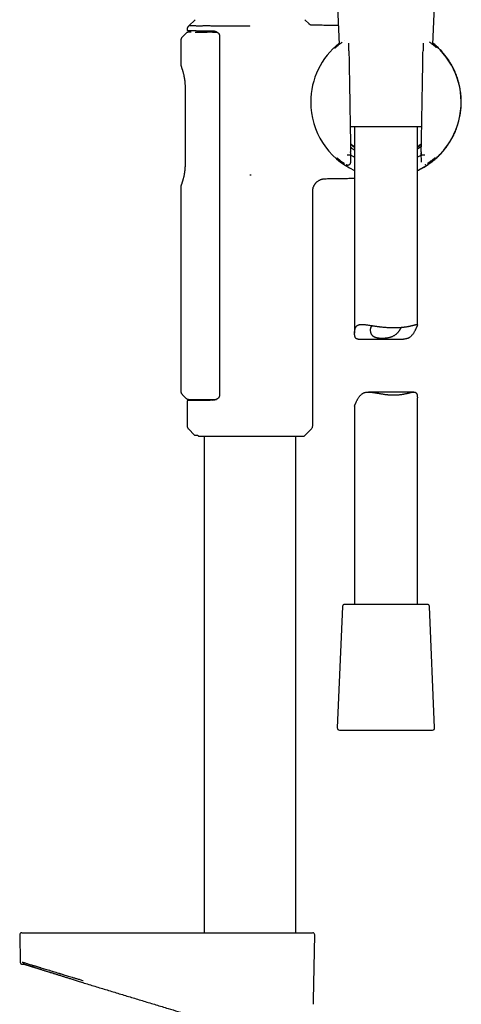
# Model space of a CAD drawing. Units: millimetres. Extents: x 8 to 770, y 12 to 1999.
# Drawn here: x 612 to 717, y 1295 to 1530 of the extents above; entities that cross this region are included whole.
import ezdxf

# ---------------------------------------------------------------- set-up
doc = ezdxf.new("R2010")
doc.units = ezdxf.units.MM

msp = doc.modelspace()

# ---------------------------------------------------------------- linework, layer by layer
at = {"color": 7, "linetype": 'Continuous', "lineweight": 30}
for p, q in [((687.75, 1533.1), (688.14, 1524)), ((710.54, 1524), (710.94, 1533.18)), ((653.75, 1529.96), (652.25, 1528.46)), ((666.84, 1528.45), (666.85, 1528.49)), ((680.96, 1528.93), (679.94, 1529.96)), ((651.51, 1526.65), (650.69, 1525.82)), ((651.84, 1527.65), (651.84, 1527.55)), ((652.84, 1527.01), (652.33, 1527)), ((655.89, 1527.32), (655.89, 1526.99)), ((657.94, 1526.99), (658.43, 1527)), ((658.43, 1527), (658.99, 1527)), ((659.55, 1526.29), (659.55, 1440.11)), ((650.34, 1524.97), (650.34, 1519.17)), ((690.49, 1522.5), (690.45, 1524.32)), ((708.23, 1524.32), (708.2, 1522.5)), ((708.24, 1524.32), (708.24, 1524.32)), ((690.49, 1522.5), (690.49, 1522.51)), ((690.49, 1522.5), (690.49, 1522.5)), ((708.2, 1522.51), (708.2, 1522.5)), ((651.35, 1513.84), (651.35, 1495.42)), ((651.35, 1513.84), (651.35, 1513.84)), ((701.81, 1504.39), (690.8, 1504.39)), ((691.84, 1504.39), (691.84, 1455.11)), ((707.89, 1504.39), (701.81, 1504.39)), ((706.84, 1457.1), (706.84, 1504.39)), ((706.84, 1499.13), (707.8, 1499.8)), ((690.79, 1497.61), (690.79, 1497.61)), ((690.79, 1497.61), (690.96, 1497.61)), ((690.93, 1495.95), (690.96, 1497.66)), ((707.71, 1498.2), (707.75, 1495.95)), ((707.72, 1497.61), (707.89, 1497.61)), ((707.89, 1497.61), (707.89, 1497.61)), ((666.84, 1492.95), (667.14, 1492.9)), ((667.17, 1492.94), (667.14, 1492.9)), ((650.34, 1490.08), (650.34, 1441.32)), ((681.84, 1433.01), (681.84, 1489)), ((692.69, 1453.72), (703.5, 1453.72)), ((706, 1441.07), (695.18, 1441.07)), ((650.69, 1440.47), (651.55, 1439.61)), ((651.84, 1438.84), (651.84, 1433.01)), ((654.04, 1439.32), (654.05, 1439.06)), ((654.36, 1439.06), (654.35, 1439.32)), ((655.95, 1439.08), (655.95, 1439.32)), ((706.84, 1390.39), (706.84, 1439.67)), ((691.84, 1437.68), (691.84, 1390.39)), ((652.14, 1432.31), (653.64, 1430.8)), ((679.87, 1430.62), (681.55, 1432.31)), ((653.64, 1430.8), (654.35, 1430.8)), ((654.35, 1430.8), (654.53, 1430.62)), ((654.76, 1430.54), (679.65, 1430.54)), ((655.89, 1430.54), (655.89, 1312)), ((677.79, 1312), (677.79, 1430.54)), ((688.97, 1389.91), (687.72, 1360.91)), ((709.21, 1390.39), (689.47, 1390.39)), ((710.97, 1360.91), (709.71, 1389.91)), ((688.21, 1360.39), (702.12, 1360.39)), ((702.12, 1360.39), (710.47, 1360.39)), ((611.85, 1311.49), (611.96, 1304.99)), ((682.06, 1295.87), (682.34, 1311.49)), ((612.48, 1304.5), (612.79, 1304.5)), ((612.86, 1304.5), (612.88, 1304.5))]:
    msp.add_line(p, q, dxfattribs=at)
for centre, radius, start, end in [((699.34, 1510.3), 17.96, 128.6313, 180), ((699.34, 1510.3), 17.96, 294.6793, 51.3687), ((699.34, 1510.3), 17.96, 180, 245.3207), ((652.84, 1433.01), 1, 180, 225), ((680.84, 1433.01), 1, 315, 0), ((679.65, 1430.84), 0.3, 270, 315), ((689.47, 1389.89), 0.5, 90, 177.5187), ((709.21, 1389.89), 0.5, 2.4813, 90), ((688.21, 1360.89), 0.5, 177.5187, 270), ((710.47, 1360.89), 0.5, 270, 2.4813), ((612.35, 1311.5), 0.5, 90, 181), ((681.84, 1311.5), 0.5, 359, 90)]:
    msp.add_arc(centre, radius, start, end, dxfattribs=at)
for centre, major_axis, ratio, start_param, end_param in [((701.85, 1510.34), (16.75, 0.29), 0.988692, 2.299139, 2.299523), ((696.83, 1510.34), (16.75, -0.29), 0.988692, 0.84207, 0.842454), ((701.85, 1510.34), (16.75, 0.29), 0.988692, 3.985409, 3.987412), ((696.83, 1510.34), (16.75, -0.29), 0.988692, 5.437366, 5.439368), ((709.03, 1573.53), (1.31, 75.92), 0.001218, 3.079851, 3.141615)]:
    msp.add_ellipse(centre, major_axis=major_axis, ratio=ratio, start_param=start_param, end_param=end_param, dxfattribs=at)
for points, knots in [([(652.25, 1528.46), (652.22, 1528.43), (652.16, 1528.38), (652.07, 1528.29), (652, 1528.2), (651.94, 1528.09), (651.9, 1527.98), (651.87, 1527.87), (651.85, 1527.76), (651.84, 1527.69), (651.84, 1527.65)], [0, 0, 0, 0, 0.130253, 0.260819, 0.390718, 0.518999, 0.644781, 0.767287, 0.885864, 1, 1, 1, 1]), ([(666.84, 1528.45), (666.68, 1528.45), (666.34, 1528.45), (665.84, 1528.45), (665.34, 1528.45), (664.84, 1528.45), (664.35, 1528.45), (663.85, 1528.45), (663.37, 1528.45), (662.88, 1528.45), (662.39, 1528.45), (661.91, 1528.45), (661.43, 1528.45), (660.93, 1528.45), (660.41, 1528.45), (659.87, 1528.45), (659.34, 1528.45), (658.82, 1528.45), (658.31, 1528.45), (657.81, 1528.45), (657.33, 1528.45), (656.87, 1528.46), (656.43, 1528.46), (656.02, 1528.46), (655.62, 1528.45), (655.25, 1528.45), (654.89, 1528.45), (654.56, 1528.45), (654.25, 1528.45), (653.95, 1528.45), (653.68, 1528.46), (653.43, 1528.46), (653.2, 1528.46), (652.99, 1528.46), (652.81, 1528.46), (652.66, 1528.46), (652.53, 1528.46), (652.42, 1528.46), (652.34, 1528.46), (652.28, 1528.45), (652.25, 1528.45), (652.25, 1528.45), (652.25, 1528.45)], [0, 0, 0, 0, 0.021812, 0.043647, 0.06556, 0.087499, 0.109325, 0.13115, 0.153087, 0.175023, 0.197287, 0.219551, 0.241918, 0.264286, 0.290686, 0.317086, 0.343673, 0.37026, 0.39745, 0.424639, 0.452035, 0.479432, 0.505543, 0.531696, 0.557976, 0.584302, 0.610296, 0.636291, 0.662466, 0.688642, 0.715375, 0.742108, 0.769029, 0.795949, 0.822221, 0.848493, 0.874945, 0.901397, 0.928418, 0.95544, 0.982659, 1, 1, 1, 1]), ([(681.65, 1528.64), (681.61, 1528.64), (681.52, 1528.65), (681.4, 1528.68), (681.28, 1528.72), (681.16, 1528.78), (681.05, 1528.85), (680.99, 1528.91), (680.96, 1528.93)], [0, 0, 0, 0, 0.1643488, 0.331465, 0.5, 0.668535, 0.8356512, 1, 1, 1, 1]), ([(687.95, 1528.55), (687.79, 1528.55), (687.15, 1528.57), (686.01, 1528.58), (684.5, 1528.61), (683.05, 1528.63), (682.09, 1528.64), (681.65, 1528.64)], [0, 0, 0, 0, 0.072897, 0.306389, 0.545375, 0.789743, 1, 1, 1, 1]), ([(650.69, 1525.81), (650.66, 1525.79), (650.61, 1525.73), (650.54, 1525.64), (650.48, 1525.53), (650.43, 1525.43), (650.39, 1525.31), (650.36, 1525.2), (650.35, 1525.08), (650.34, 1525.01), (650.34, 1524.97)], [0, 0, 0, 0, 0.1229067, 0.2475925, 0.3734937, 0.5000108, 0.6265265, 0.7524235, 0.8771023, 1, 1, 1, 1]), ([(652.33, 1527), (652.28, 1526.99), (652.18, 1526.99), (652.03, 1526.95), (651.88, 1526.9), (651.74, 1526.83), (651.61, 1526.75), (651.54, 1526.68), (651.51, 1526.64)], [0, 0, 0, 0, 0.1661, 0.335017, 0.505378, 0.675739, 0.844655, 1, 1, 1, 1]), ([(651.84, 1527.55), (651.85, 1527.53), (651.85, 1527.49), (651.87, 1527.44), (651.9, 1527.41), (651.93, 1527.39), (651.98, 1527.36), (652.02, 1527.36), (652.04, 1527.35)], [0, 0, 0, 0, 0.239784, 0.368781, 0.500449, 0.632051, 0.760855, 1, 1, 1, 1]), ([(652.04, 1527.35), (652.04, 1527.35), (652.05, 1527.35), (652.1, 1527.35), (652.17, 1527.35), (652.28, 1527.35), (652.41, 1527.35), (652.56, 1527.35), (652.72, 1527.35), (652.91, 1527.35), (653.11, 1527.34), (653.34, 1527.34), (653.6, 1527.34), (653.91, 1527.34), (654.26, 1527.33), (654.64, 1527.33), (655.04, 1527.33), (655.45, 1527.32), (655.84, 1527.32), (656.23, 1527.32), (656.63, 1527.31), (657.04, 1527.31), (657.47, 1527.31), (657.76, 1527.3), (657.91, 1527.3)], [0, 0, 0, 0, 0.049437, 0.098716, 0.147937, 0.197204, 0.246619, 0.288966, 0.331181, 0.373326, 0.415467, 0.457669, 0.499996, 0.550793, 0.601418, 0.651981, 0.702593, 0.753367, 0.794577, 0.835665, 0.876693, 0.917718, 0.958801, 1, 1, 1, 1]), ([(653.75, 1526.99), (653.77, 1526.99), (653.98, 1526.99), (654.56, 1526.99), (655.49, 1526.99), (656.27, 1526.99), (656.65, 1526.99)], [0, 0, 0, 0, 0.048408, 0.365605, 0.682803, 1, 1, 1, 1]), ([(657.94, 1526.99), (657.83, 1526.99), (657.61, 1526.99), (657.28, 1526.99), (656.96, 1526.99), (656.76, 1526.99), (656.65, 1526.99)], [0, 0, 0, 0, 0.24933, 0.498927, 0.749328, 1, 1, 1, 1]), ([(657.89, 1527.31), (657.94, 1527.3), (658.03, 1527.3), (658.16, 1527.29), (658.29, 1527.27), (658.4, 1527.24), (658.51, 1527.21), (658.61, 1527.18), (658.71, 1527.14), (658.82, 1527.09), (658.92, 1527.04), (659.01, 1526.99), (659.09, 1526.94), (659.16, 1526.89), (659.22, 1526.84), (659.28, 1526.79), (659.34, 1526.73), (659.39, 1526.67), (659.44, 1526.6), (659.49, 1526.52), (659.53, 1526.43), (659.54, 1526.35), (659.54, 1526.31), (659.55, 1526.29)], [0, 0, 0, 0, 0.069272, 0.137392, 0.204106, 0.263565, 0.312879, 0.366929, 0.42428, 0.486317, 0.534179, 0.586446, 0.632399, 0.669693, 0.708553, 0.744056, 0.780566, 0.81805, 0.852877, 0.895798, 0.945079, 0.971856, 1, 1, 1, 1]), ([(688.67, 1524.41), (688.58, 1524.34), (688.4, 1524.21), (688.15, 1524.01), (687.93, 1523.83), (687.72, 1523.66), (687.54, 1523.5), (687.38, 1523.36), (687.23, 1523.23), (687.14, 1523.15), (687.1, 1523.11), (687.1, 1523.11)], [0, 0, 0, 0, 0.1370299, 0.2746793, 0.4076261, 0.5360641, 0.6579868, 0.7758688, 0.8896788, 0.9990506, 1, 1, 1, 1]), ([(688.9, 1524.58), (688.83, 1524.52), (688.75, 1524.47), (688.67, 1524.41), (688.67, 1524.41)], [0, 0, 0, 0, 0.952576, 1, 1, 1, 1]), ([(689.38, 1524.9), (689.38, 1524.9), (689.37, 1524.9), (689.36, 1524.89), (689.36, 1524.89)], [0, 0, 0, 0, 0.519363, 1, 1, 1, 1]), ([(706.84, 1493.94), (707.02, 1494.02), (707.38, 1494.19), (707.91, 1494.47), (708.43, 1494.76), (708.92, 1495.06), (709.39, 1495.36), (709.87, 1495.69), (710.34, 1496.04), (710.81, 1496.42), (711.25, 1496.8), (711.67, 1497.18), (712.06, 1497.56), (712.42, 1497.94), (712.76, 1498.31), (713.08, 1498.67), (713.37, 1499.02), (713.64, 1499.36), (713.88, 1499.69), (714.11, 1500.01), (714.36, 1500.38), (714.64, 1500.81), (714.95, 1501.32), (715.24, 1501.86), (715.53, 1502.41), (715.79, 1502.99), (716.05, 1503.58), (716.28, 1504.2), (716.5, 1504.84), (716.69, 1505.5), (716.87, 1506.18), (717.02, 1506.87), (717.13, 1507.55), (717.22, 1508.21), (717.29, 1508.85), (717.33, 1509.49), (717.35, 1510.15), (717.34, 1510.8), (717.31, 1511.46), (717.25, 1512.13), (717.17, 1512.82), (717.05, 1513.52), (716.92, 1514.19), (716.76, 1514.84), (716.59, 1515.46), (716.4, 1516.04), (716.2, 1516.61), (716, 1517.14), (715.78, 1517.65), (715.55, 1518.14), (715.32, 1518.6), (715.09, 1519.03), (714.87, 1519.41), (714.66, 1519.76), (714.44, 1520.1), (714.21, 1520.45), (713.95, 1520.82), (713.67, 1521.2), (713.38, 1521.57), (713.09, 1521.92), (712.8, 1522.25), (712.49, 1522.6), (712.15, 1522.94), (711.8, 1523.3), (711.41, 1523.65), (711.01, 1524.01), (710.72, 1524.25), (710.57, 1524.37), (710.56, 1524.38)], [0, 0, 0, 0, 0.015893, 0.032533, 0.048708, 0.064433, 0.079725, 0.094595, 0.111585, 0.127997, 0.143829, 0.159082, 0.174014, 0.188343, 0.202067, 0.215186, 0.227699, 0.239397, 0.250509, 0.261035, 0.271313, 0.287183, 0.303413, 0.320002, 0.336947, 0.354249, 0.371907, 0.389919, 0.408285, 0.427001, 0.446064, 0.465469, 0.48521, 0.502389, 0.519797, 0.537421, 0.55525, 0.573269, 0.591205, 0.608727, 0.628634, 0.647951, 0.666661, 0.684752, 0.70221, 0.719031, 0.735247, 0.750898, 0.766021, 0.780645, 0.794798, 0.808504, 0.819911, 0.831013, 0.841836, 0.853103, 0.865215, 0.878184, 0.892024, 0.903499, 0.915535, 0.928146, 0.941342, 0.955132, 0.969262, 0.983984, 0.999312, 1, 1, 1, 1]), ([(710, 1524.42), (710, 1524.42), (709.93, 1524.48), (709.85, 1524.53), (709.78, 1524.58)], [0, 0, 0, 0, 0.0458, 1, 1, 1, 1]), ([(711.4, 1523.28), (711.4, 1523.28), (711.35, 1523.32), (711.25, 1523.41), (711.08, 1523.56), (710.9, 1523.71), (710.7, 1523.87), (710.49, 1524.05), (710.26, 1524.23), (710.09, 1524.36), (710, 1524.42)], [0, 0, 0, 0, 0.005689, 0.135155, 0.270688, 0.412424, 0.551887, 0.697163, 0.848429, 1, 1, 1, 1]), ([(690.49, 1522.51), (690.51, 1521.17), (690.56, 1518.49), (690.63, 1514.47), (690.7, 1510.45), (690.77, 1506.43), (690.84, 1502.41), (690.89, 1499.73), (690.91, 1498.39)], [0, 0, 0, 0, 0.166683, 0.333346, 0.5, 0.666653, 0.833316, 1, 1, 1, 1]), ([(707.77, 1498.39), (707.8, 1499.73), (707.85, 1502.41), (707.92, 1506.43), (707.99, 1510.45), (708.06, 1514.47), (708.13, 1518.49), (708.17, 1521.17), (708.2, 1522.51)], [0, 0, 0, 0, 0.166684, 0.333347, 0.5, 0.666654, 0.833317, 1, 1, 1, 1]), ([(708.2, 1522.5), (708.2, 1522.5), (708.2, 1522.5), (708.2, 1522.5), (708.2, 1522.5)], [0, 0, 0, 0, 0.830909, 1, 1, 1, 1]), ([(650.35, 1519.17), (650.35, 1519.13), (650.35, 1519.06), (650.37, 1518.98), (650.38, 1518.94)], [0, 0, 0, 0, 0.497882, 1, 1, 1, 1]), ([(650.38, 1518.95), (650.38, 1518.94), (650.38, 1518.93), (650.4, 1518.88), (650.42, 1518.82), (650.45, 1518.73), (650.48, 1518.65), (650.49, 1518.61)], [0, 0, 0, 0, 0.202603, 0.404916, 0.607107, 0.809379, 1, 1, 1, 1]), ([(650.49, 1518.61), (650.51, 1518.57), (650.54, 1518.48), (650.59, 1518.33), (650.65, 1518.16), (650.71, 1517.97), (650.76, 1517.78), (650.82, 1517.59), (650.88, 1517.39), (650.93, 1517.17), (650.99, 1516.94), (651.05, 1516.69), (651.1, 1516.44), (651.14, 1516.22), (651.18, 1516.01), (651.2, 1515.81), (651.23, 1515.64), (651.25, 1515.48), (651.27, 1515.33), (651.28, 1515.19), (651.3, 1515.03), (651.32, 1514.82), (651.34, 1514.54), (651.35, 1514.19), (651.35, 1513.95), (651.35, 1513.84)], [0, 0, 0, 0, 0.0606415, 0.1186162, 0.1740517, 0.227026, 0.2775842, 0.3257505, 0.371538, 0.4149545, 0.469163, 0.5191915, 0.56509, 0.6069241, 0.6447431, 0.6785843, 0.7084757, 0.7344378, 0.7583727, 0.7829094, 0.8080675, 0.8338507, 0.8873051, 0.9430461, 1, 1, 1, 1]), ([(691.84, 1499.56), (691.76, 1499.62), (691.5, 1499.8), (691.17, 1500.05), (690.95, 1500.25), (690.88, 1500.31)], [0, 0, 0, 0, 0.262028, 0.769905, 1, 1, 1, 1]), ([(690.88, 1500.26), (690.89, 1500.25), (691.04, 1500.12), (691.36, 1499.87), (691.68, 1499.64), (691.84, 1499.53)], [0, 0, 0, 0, 0.0391064, 0.5064726, 1, 1, 1, 1]), ([(690.89, 1499.6), (690.93, 1499.55), (691.19, 1499.23), (691.55, 1499.02), (691.84, 1498.86)], [0, 0, 0, 0, 0.179906, 1, 1, 1, 1]), ([(707.81, 1500.31), (707.79, 1500.29), (707.63, 1500.15), (707.31, 1499.9), (707.01, 1499.68), (706.85, 1499.57), (706.84, 1499.56)], [0, 0, 0, 0, 0.0762798, 0.5225149, 0.9687529, 1, 1, 1, 1]), ([(706.84, 1499.52), (706.9, 1499.56), (707.09, 1499.69), (707.4, 1499.93), (707.67, 1500.14), (707.8, 1500.25), (707.81, 1500.26)], [0, 0, 0, 0, 0.160703, 0.580755, 0.956816, 1, 1, 1, 1]), ([(690.79, 1497.61), (690.79, 1497.61), (690.78, 1497.61), (690.75, 1497.6), (690.7, 1497.6), (690.63, 1497.6), (690.54, 1497.6), (690.44, 1497.6), (690.34, 1497.59), (690.22, 1497.59), (690.14, 1497.59), (690.09, 1497.59), (690.08, 1497.59)], [0, 0, 0, 0, 0.107024, 0.217152, 0.324175, 0.434303, 0.541334, 0.651469, 0.758516, 0.868667, 0.973896, 1, 1, 1, 1]), ([(690.94, 1497.78), (690.94, 1497.78), (690.94, 1497.79), (690.93, 1497.81), (690.93, 1497.84), (690.93, 1497.89), (690.92, 1497.94), (690.92, 1498), (690.92, 1498.07), (690.92, 1498.18), (690.91, 1498.28), (690.91, 1498.36), (690.91, 1498.39)], [0, 0, 0, 0, 0.122389, 0.185031, 0.249828, 0.370956, 0.434264, 0.500182, 0.621806, 0.750158, 0.873693, 1, 1, 1, 1]), ([(690.96, 1497.61), (690.96, 1497.61), (690.96, 1497.62), (690.96, 1497.64), (690.96, 1497.69), (690.96, 1497.73), (690.96, 1497.75)], [0, 0, 0, 0, 0.185757, 0.37268, 0.559462, 1, 1, 1, 1]), ([(690.97, 1497.66), (691.16, 1497.54), (691.43, 1497.36), (691.75, 1497.18), (691.84, 1497.13)], [0, 0, 0, 0, 0.702775, 1, 1, 1, 1]), ([(706.84, 1497.13), (706.93, 1497.18), (707.24, 1497.35), (707.53, 1497.53), (707.72, 1497.66), (707.72, 1497.67)], [0, 0, 0, 0, 0.274468, 0.976217, 1, 1, 1, 1]), ([(707.77, 1498.39), (707.77, 1498.36), (707.77, 1498.28), (707.77, 1498.18), (707.77, 1498.08), (707.76, 1497.98), (707.76, 1497.9), (707.76, 1497.85), (707.75, 1497.81), (707.75, 1497.79), (707.75, 1497.78), (707.75, 1497.78)], [0, 0, 0, 0, 0.12472, 0.249875, 0.374633, 0.499298, 0.625226, 0.749389, 0.810842, 0.874662, 1, 1, 1, 1]), ([(708.61, 1497.59), (708.6, 1497.59), (708.55, 1497.59), (708.46, 1497.59), (708.35, 1497.59), (708.24, 1497.6), (708.14, 1497.6), (708.06, 1497.6), (707.99, 1497.6), (707.94, 1497.6), (707.9, 1497.61), (707.9, 1497.61), (707.89, 1497.61)], [0, 0, 0, 0, 0.026104, 0.133167, 0.243335, 0.350398, 0.460566, 0.567621, 0.677782, 0.784821, 0.894965, 1, 1, 1, 1]), ([(651.35, 1495.42), (651.35, 1495.34), (651.35, 1495.18), (651.35, 1494.96), (651.34, 1494.77), (651.33, 1494.6), (651.32, 1494.46), (651.31, 1494.34), (651.3, 1494.24), (651.29, 1494.18), (651.29, 1494.12), (651.28, 1494.08), (651.28, 1494.04), (651.27, 1493.99), (651.27, 1493.93), (651.26, 1493.87), (651.25, 1493.79), (651.24, 1493.69), (651.22, 1493.57), (651.2, 1493.41), (651.18, 1493.25), (651.14, 1493.06), (651.1, 1492.83), (651.05, 1492.58), (650.99, 1492.32), (650.93, 1492.05), (650.86, 1491.8), (650.79, 1491.57), (650.73, 1491.36), (650.67, 1491.17), (650.62, 1491.01), (650.57, 1490.87), (650.53, 1490.75), (650.51, 1490.68), (650.49, 1490.64)], [0, 0, 0, 0, 0.038647, 0.073429, 0.104378, 0.131512, 0.154842, 0.17437, 0.190095, 0.200734, 0.208458, 0.215489, 0.221662, 0.229525, 0.239079, 0.250325, 0.263267, 0.277907, 0.30082, 0.326966, 0.356096, 0.387315, 0.43172, 0.479742, 0.531453, 0.586892, 0.646081, 0.698286, 0.753125, 0.810631, 0.855548, 0.902038, 0.95016, 1, 1, 1, 1]), ([(687.64, 1496.97), (687.64, 1496.97), (687.66, 1496.96), (687.69, 1496.93), (687.75, 1496.88), (687.83, 1496.82), (687.92, 1496.74), (688.03, 1496.65), (688.16, 1496.55), (688.32, 1496.43), (688.5, 1496.29), (688.71, 1496.14), (688.95, 1495.96), (689.19, 1495.8), (689.36, 1495.69), (689.43, 1495.64)], [0, 0, 0, 0, 0.008011, 0.063769, 0.12488, 0.19139, 0.263343, 0.340779, 0.423722, 0.512182, 0.606136, 0.705526, 0.810249, 0.92015, 1, 1, 1, 1]), ([(689.86, 1495.37), (689.87, 1495.36), (689.9, 1495.35), (689.94, 1495.32), (689.99, 1495.3), (690.04, 1495.29), (690.1, 1495.27), (690.18, 1495.26), (690.25, 1495.26), (690.33, 1495.27), (690.41, 1495.28), (690.49, 1495.31), (690.57, 1495.35), (690.65, 1495.4), (690.72, 1495.46), (690.79, 1495.54), (690.85, 1495.63), (690.89, 1495.73), (690.92, 1495.84), (690.93, 1495.91), (690.93, 1495.95)], [0, 0, 0, 0, 0.06151, 0.134712, 0.189435, 0.23318, 0.274376, 0.316204, 0.36361, 0.404737, 0.45482, 0.513946, 0.564088, 0.618838, 0.677654, 0.739766, 0.804199, 0.869829, 0.935476, 1, 1, 1, 1]), ([(708.78, 1495.34), (708.79, 1495.35), (708.8, 1495.35), (708.82, 1495.36), (708.83, 1495.37)], [0, 0, 0, 0, 0.347437, 1, 1, 1, 1]), ([(709.25, 1495.63), (709.31, 1495.68), (709.46, 1495.78), (709.68, 1495.93), (709.9, 1496.08), (710.1, 1496.23), (710.27, 1496.36), (710.42, 1496.47), (710.56, 1496.58), (710.69, 1496.68), (710.79, 1496.76), (710.88, 1496.84), (710.96, 1496.9), (711.01, 1496.94), (711.06, 1496.98), (711.1, 1497.01), (711.12, 1497.03), (711.13, 1497.04), (711.13, 1497.04), (711.13, 1497.04)], [0, 0, 0, 0, 0.062031, 0.14835, 0.230708, 0.309063, 0.383396, 0.453703, 0.519994, 0.592283, 0.65917, 0.720698, 0.776908, 0.827835, 0.873504, 0.913936, 0.95164, 0.98922, 1, 1, 1, 1]), ([(650.38, 1490.31), (650.37, 1490.27), (650.35, 1490.2), (650.35, 1490.12), (650.35, 1490.09)], [0, 0, 0, 0, 0.50206, 1, 1, 1, 1]), ([(650.5, 1490.64), (650.48, 1490.61), (650.46, 1490.53), (650.42, 1490.44), (650.4, 1490.37), (650.38, 1490.33), (650.38, 1490.32), (650.38, 1490.31)], [0, 0, 0, 0, 0.190281, 0.392417, 0.594628, 0.797103, 1, 1, 1, 1]), ([(681.84, 1489), (681.85, 1489.1), (681.85, 1489.29), (681.89, 1489.56), (681.95, 1489.82), (682.03, 1490.06), (682.13, 1490.28), (682.22, 1490.47), (682.33, 1490.64), (682.43, 1490.78), (682.52, 1490.9), (682.62, 1491.02), (682.72, 1491.12), (682.85, 1491.24), (683.01, 1491.37), (683.2, 1491.51), (683.4, 1491.63), (683.6, 1491.73), (683.78, 1491.81), (683.96, 1491.87), (684.16, 1491.92), (684.36, 1491.96), (684.58, 1491.99), (684.73, 1492), (684.8, 1492)], [0, 0, 0, 0, 0.062162, 0.122137, 0.179351, 0.233301, 0.28356, 0.329783, 0.371705, 0.409129, 0.44193, 0.472973, 0.50456, 0.536656, 0.585653, 0.635545, 0.686161, 0.738353, 0.776281, 0.816787, 0.859666, 0.90468, 0.951558, 1, 1, 1, 1]), ([(684.8, 1492), (684.89, 1492), (685.44, 1492.01), (686.44, 1492.02), (687.8, 1492.04), (689.13, 1492.07), (690.45, 1492.09), (691.35, 1492.11), (691.82, 1492.12), (691.84, 1492.12)], [0, 0, 0, 0, 0.038015, 0.234518, 0.427339, 0.616594, 0.80238, 0.988469, 1, 1, 1, 1]), ([(692.69, 1453.72), (692.64, 1453.72), (692.53, 1453.72), (692.39, 1453.75), (692.27, 1453.8), (692.2, 1453.86), (692.14, 1453.91), (692.09, 1453.97), (692.05, 1454.04), (692, 1454.12), (691.97, 1454.22), (691.93, 1454.34), (691.9, 1454.47), (691.87, 1454.62), (691.85, 1454.82), (691.84, 1455.09), (691.85, 1455.38), (691.87, 1455.62), (691.9, 1455.81), (691.94, 1456), (691.98, 1456.19), (692.04, 1456.36), (692.11, 1456.52), (692.2, 1456.67), (692.29, 1456.78), (692.37, 1456.87), (692.45, 1456.93), (692.54, 1456.99), (692.63, 1457.04), (692.73, 1457.08), (692.83, 1457.12), (692.94, 1457.15), (693.1, 1457.18), (693.3, 1457.21), (693.57, 1457.21), (693.86, 1457.2), (694.18, 1457.18), (694.54, 1457.14), (694.95, 1457.08), (695.37, 1457.02), (695.76, 1456.96), (696.09, 1456.9), (696.37, 1456.86), (696.65, 1456.82), (696.94, 1456.78), (697.23, 1456.74), (697.53, 1456.7), (697.84, 1456.66), (698.19, 1456.62), (698.6, 1456.58), (699.06, 1456.54), (699.53, 1456.5), (699.84, 1456.49), (699.99, 1456.48)], [0, 0, 0, 0, 0.018613, 0.041804, 0.064399, 0.075808, 0.087217, 0.098989, 0.110762, 0.122657, 0.134553, 0.150291, 0.166031, 0.181902, 0.197774, 0.230017, 0.262353, 0.281378, 0.300402, 0.319506, 0.338608, 0.358149, 0.377686, 0.397552, 0.417417, 0.430029, 0.442641, 0.455354, 0.468068, 0.481085, 0.494102, 0.507216, 0.52033, 0.545541, 0.570893, 0.596639, 0.622503, 0.652526, 0.682705, 0.713337, 0.744117, 0.762084, 0.78005, 0.798132, 0.816213, 0.834661, 0.853108, 0.871684, 0.89026, 0.917421, 0.944688, 0.972287, 1, 1, 1, 1]), ([(696.12, 1456.9), (696.09, 1456.88), (696.02, 1456.84), (695.92, 1456.75), (695.82, 1456.64), (695.74, 1456.51), (695.68, 1456.39), (695.65, 1456.27), (695.61, 1456.12), (695.59, 1455.92), (695.59, 1455.68), (695.63, 1455.43), (695.68, 1455.22), (695.75, 1455.06), (695.8, 1454.94), (695.87, 1454.83), (695.95, 1454.72), (696.03, 1454.61), (696.14, 1454.5), (696.27, 1454.4), (696.43, 1454.3), (696.61, 1454.21), (696.81, 1454.14), (697.02, 1454.08), (697.24, 1454.03), (697.48, 1453.99), (697.73, 1453.96), (697.99, 1453.95), (698.26, 1453.94), (698.54, 1453.94), (698.82, 1453.95), (699.11, 1453.96), (699.4, 1453.99), (699.7, 1454.03), (699.98, 1454.08), (700.26, 1454.14), (700.52, 1454.22), (700.78, 1454.31), (701.02, 1454.42), (701.25, 1454.53), (701.46, 1454.66), (701.66, 1454.8), (701.83, 1454.93), (701.98, 1455.06), (702.1, 1455.19), (702.22, 1455.32), (702.38, 1455.49), (702.51, 1455.67), (702.64, 1455.85), (702.73, 1456), (702.83, 1456.16), (702.92, 1456.34), (702.98, 1456.46), (703, 1456.51), (703.01, 1456.52)], [0, 0, 0, 0, 0.012851, 0.032088, 0.051456, 0.07121, 0.091087, 0.105282, 0.119477, 0.148088, 0.177272, 0.206619, 0.236331, 0.251291, 0.266251, 0.281603, 0.296955, 0.312489, 0.328022, 0.34735, 0.366803, 0.38667, 0.406689, 0.42602, 0.44549, 0.465387, 0.485428, 0.504756, 0.524209, 0.544052, 0.564028, 0.584124, 0.604363, 0.625062, 0.645926, 0.665512, 0.685245, 0.705436, 0.725781, 0.744901, 0.764132, 0.783671, 0.803299, 0.818615, 0.833932, 0.849365, 0.864799, 0.8963, 0.912156, 0.928011, 0.950502, 0.973096, 0.99609, 1, 1, 1, 1]), ([(699.99, 1456.48), (700.09, 1456.48), (700.29, 1456.47), (700.59, 1456.46), (700.89, 1456.45), (701.18, 1456.45), (701.48, 1456.45), (701.77, 1456.46), (702.07, 1456.46), (702.35, 1456.48), (702.62, 1456.49), (702.89, 1456.51), (703.15, 1456.53), (703.41, 1456.56), (703.67, 1456.59), (703.91, 1456.62), (704.15, 1456.65), (704.38, 1456.69), (704.61, 1456.73), (704.82, 1456.77), (705.02, 1456.81), (705.22, 1456.85), (705.4, 1456.89), (705.58, 1456.94), (705.75, 1456.98), (705.91, 1457.02), (706.05, 1457.06), (706.19, 1457.1), (706.31, 1457.13), (706.42, 1457.16), (706.52, 1457.18), (706.61, 1457.2), (706.68, 1457.21), (706.75, 1457.21), (706.81, 1457.2), (706.83, 1457.16), (706.84, 1457.12), (706.84, 1457.09), (706.84, 1457.04), (706.83, 1456.99), (706.81, 1456.94), (706.79, 1456.87), (706.76, 1456.8), (706.72, 1456.72), (706.69, 1456.63), (706.64, 1456.53), (706.59, 1456.42), (706.53, 1456.28), (706.45, 1456.1), (706.34, 1455.88), (706.23, 1455.66), (706.1, 1455.43), (705.97, 1455.2), (705.82, 1454.96), (705.65, 1454.74), (705.47, 1454.53), (705.28, 1454.33), (705.1, 1454.18), (704.94, 1454.07), (704.82, 1454), (704.69, 1453.94), (704.56, 1453.88), (704.42, 1453.83), (704.23, 1453.78), (703.99, 1453.74), (703.73, 1453.72), (703.56, 1453.72), (703.5, 1453.72)], [0, 0, 0, 0, 0.01544, 0.03088, 0.046428, 0.061976, 0.077866, 0.093756, 0.109764, 0.125773, 0.141213, 0.156652, 0.172198, 0.187744, 0.203619, 0.219494, 0.235481, 0.251467, 0.267154, 0.282842, 0.298632, 0.314423, 0.330532, 0.346641, 0.36286, 0.379079, 0.39531, 0.411542, 0.427894, 0.444247, 0.461011, 0.477775, 0.494706, 0.511636, 0.533875, 0.556243, 0.567652, 0.57906, 0.590556, 0.602052, 0.613178, 0.624304, 0.635522, 0.64674, 0.658245, 0.669751, 0.681353, 0.692955, 0.712289, 0.731626, 0.751113, 0.770602, 0.790334, 0.810065, 0.829914, 0.849759, 0.869408, 0.889153, 0.899233, 0.909314, 0.919496, 0.929678, 0.939513, 0.949347, 0.969198, 0.989557, 1, 1, 1, 1]), ([(650.34, 1441.32), (650.34, 1441.28), (650.35, 1441.2), (650.36, 1441.09), (650.39, 1440.97), (650.43, 1440.85), (650.49, 1440.74), (650.55, 1440.64), (650.62, 1440.55), (650.67, 1440.49), (650.69, 1440.47)], [0, 0, 0, 0, 0.1252394, 0.2523649, 0.3807739, 0.509821, 0.6388412, 0.7671704, 0.8941655, 1, 1, 1, 1]), ([(691.84, 1437.68), (691.84, 1437.69), (691.84, 1437.7), (691.85, 1437.74), (691.86, 1437.79), (691.88, 1437.85), (691.9, 1437.91), (691.93, 1437.99), (691.96, 1438.07), (692, 1438.16), (692.04, 1438.26), (692.09, 1438.36), (692.16, 1438.5), (692.24, 1438.68), (692.34, 1438.9), (692.46, 1439.13), (692.58, 1439.36), (692.72, 1439.59), (692.87, 1439.82), (693.03, 1440.04), (693.21, 1440.26), (693.41, 1440.46), (693.59, 1440.6), (693.74, 1440.71), (693.87, 1440.78), (693.99, 1440.85), (694.13, 1440.9), (694.26, 1440.95), (694.45, 1441), (694.7, 1441.04), (695.01, 1441.07), (695.31, 1441.07), (695.57, 1441.05), (695.8, 1441.03), (696.04, 1441.01), (696.28, 1440.98), (696.53, 1440.94), (696.78, 1440.9), (697.04, 1440.86), (697.3, 1440.81), (697.56, 1440.76), (697.83, 1440.72), (698.1, 1440.67), (698.38, 1440.63), (698.66, 1440.58), (698.95, 1440.54), (699.23, 1440.5), (699.52, 1440.47), (699.83, 1440.44), (700.14, 1440.41), (700.45, 1440.39), (700.76, 1440.38), (701.07, 1440.37), (701.38, 1440.37), (701.69, 1440.38), (701.99, 1440.39), (702.26, 1440.41), (702.51, 1440.43), (702.77, 1440.46), (703.01, 1440.5), (703.26, 1440.53), (703.5, 1440.57), (703.73, 1440.62), (703.96, 1440.66), (704.19, 1440.71), (704.41, 1440.76), (704.62, 1440.81), (704.82, 1440.86), (705.02, 1440.91), (705.22, 1440.95), (705.4, 1440.99), (705.59, 1441.03), (705.78, 1441.06), (705.97, 1441.07), (706.14, 1441.06), (706.3, 1441.03), (706.41, 1440.98), (706.49, 1440.92), (706.54, 1440.87), (706.6, 1440.81), (706.64, 1440.74), (706.68, 1440.66), (706.72, 1440.56), (706.76, 1440.45), (706.79, 1440.31), (706.81, 1440.17), (706.83, 1439.96), (706.85, 1439.8), (706.84, 1439.68), (706.84, 1439.67)], [0, 0, 0, 0, 0.003209, 0.012186, 0.021164, 0.029852, 0.038541, 0.047301, 0.056061, 0.065047, 0.074032, 0.083092, 0.092152, 0.10725, 0.122351, 0.137569, 0.152788, 0.168197, 0.183606, 0.199106, 0.214604, 0.229948, 0.245367, 0.25324, 0.261112, 0.269063, 0.277015, 0.284695, 0.292375, 0.307877, 0.323776, 0.339787, 0.350437, 0.361088, 0.37182, 0.382554, 0.393499, 0.404445, 0.415452, 0.426458, 0.437717, 0.448975, 0.460294, 0.471613, 0.483124, 0.494635, 0.506217, 0.517799, 0.530306, 0.542813, 0.555425, 0.568037, 0.580994, 0.593951, 0.607032, 0.620113, 0.631334, 0.642555, 0.653851, 0.665147, 0.676663, 0.68818, 0.699767, 0.711355, 0.723262, 0.73517, 0.747149, 0.759128, 0.771334, 0.783539, 0.795833, 0.808127, 0.823512, 0.838962, 0.854655, 0.870454, 0.885847, 0.89362, 0.901392, 0.909412, 0.917433, 0.925536, 0.93364, 0.944362, 0.955085, 0.965898, 0.976711, 0.998677, 1, 1, 1, 1]), ([(651.55, 1439.62), (651.58, 1439.59), (651.64, 1439.53), (651.75, 1439.46), (651.87, 1439.4), (652, 1439.35), (652.13, 1439.33), (652.22, 1439.32), (652.26, 1439.32)], [0, 0, 0, 0, 0.164185, 0.331064, 0.499555, 0.668205, 0.835472, 1, 1, 1, 1]), ([(652.04, 1439.04), (652.02, 1439.04), (651.98, 1439.04), (651.93, 1439.01), (651.9, 1438.99), (651.87, 1438.96), (651.85, 1438.91), (651.85, 1438.87), (651.84, 1438.84)], [0, 0, 0, 0, 0.239122, 0.367923, 0.499527, 0.631201, 0.760204, 1, 1, 1, 1]), ([(657.91, 1439.1), (657.73, 1439.09), (657.38, 1439.09), (656.87, 1439.09), (656.38, 1439.08), (655.92, 1439.08), (655.5, 1439.07), (655.11, 1439.07), (654.77, 1439.07), (654.45, 1439.07), (654.14, 1439.06), (653.85, 1439.06), (653.57, 1439.06), (653.29, 1439.06), (653.03, 1439.05), (652.79, 1439.05), (652.59, 1439.05), (652.43, 1439.05), (652.3, 1439.05), (652.21, 1439.05), (652.13, 1439.05), (652.08, 1439.05), (652.05, 1439.04), (652.04, 1439.04), (652.04, 1439.04)], [0, 0, 0, 0, 0.049434, 0.098711, 0.147934, 0.197205, 0.246627, 0.288974, 0.331189, 0.373335, 0.415476, 0.457678, 0.500005, 0.550802, 0.601427, 0.651989, 0.702601, 0.753374, 0.794589, 0.83568, 0.876708, 0.917731, 0.958809, 1, 1, 1, 1]), ([(652.26, 1439.32), (652.26, 1439.32), (652.25, 1439.32), (652.27, 1439.32), (652.31, 1439.32), (652.38, 1439.32), (652.48, 1439.32), (652.6, 1439.32), (652.75, 1439.32), (652.92, 1439.32), (653.12, 1439.32), (653.34, 1439.32), (653.58, 1439.32), (653.84, 1439.32), (654.13, 1439.32), (654.44, 1439.32), (654.76, 1439.32), (655.11, 1439.32), (655.47, 1439.32), (655.86, 1439.32), (656.29, 1439.32), (656.76, 1439.32), (657.28, 1439.32), (657.83, 1439.32), (658.35, 1439.32), (658.69, 1439.32), (658.84, 1439.32)], [0, 0, 0, 0, 0.0031928, 0.0451365, 0.0870343, 0.1289839, 0.1710823, 0.2134256, 0.2561084, 0.2980037, 0.3397721, 0.3814994, 0.4232721, 0.4651761, 0.5072965, 0.5486847, 0.5901603, 0.6318002, 0.6736801, 0.7158745, 0.7584565, 0.8088028, 0.8591925, 0.9097383, 0.9605523, 1, 1, 1, 1]), ([(659.55, 1440.11), (659.54, 1440.08), (659.54, 1440.01), (659.51, 1439.92), (659.47, 1439.84), (659.42, 1439.77), (659.37, 1439.7), (659.31, 1439.63), (659.22, 1439.56), (659.11, 1439.47), (658.97, 1439.38), (658.84, 1439.32), (658.74, 1439.27), (658.64, 1439.23), (658.55, 1439.2), (658.45, 1439.17), (658.33, 1439.14), (658.19, 1439.12), (658.04, 1439.1), (657.94, 1439.09), (657.89, 1439.09)], [0, 0, 0, 0, 0.042935, 0.08369, 0.121935, 0.157444, 0.200601, 0.238385, 0.276019, 0.355922, 0.43776, 0.513104, 0.563077, 0.612479, 0.65981, 0.709202, 0.771323, 0.845053, 0.92184, 1, 1, 1, 1]), ([(654.53, 1430.62), (654.55, 1430.61), (654.57, 1430.59), (654.64, 1430.55), (654.7, 1430.53), (654.75, 1430.54), (654.76, 1430.54)], [0, 0, 0, 0, 0.213866, 0.434129, 0.866071, 1, 1, 1, 1]), ([(612.35, 1312), (612.35, 1312), (612.35, 1312), (612.39, 1312), (612.46, 1312), (612.56, 1312), (612.69, 1312), (612.8, 1312), (612.85, 1312)], [0, 0, 0, 0, 0.119995, 0.295989, 0.471985, 0.647984, 0.823989, 1, 1, 1, 1]), ([(612.85, 1312), (612.86, 1312), (612.87, 1312), (612.9, 1312), (612.95, 1312), (613.01, 1312), (613.09, 1312), (613.19, 1312), (613.29, 1312), (613.39, 1312), (613.5, 1312), (613.63, 1312), (613.76, 1312), (613.94, 1312), (614.16, 1312), (614.44, 1312), (614.74, 1312), (615.07, 1312), (615.43, 1312), (615.81, 1312), (616.21, 1312), (616.63, 1312), (617.07, 1312), (617.54, 1312), (618.03, 1312), (618.54, 1312), (619.07, 1312), (619.55, 1312), (619.97, 1312), (620.33, 1312), (620.7, 1312), (621.08, 1312), (621.46, 1312), (621.87, 1312), (622.32, 1312), (622.81, 1312), (623.3, 1312), (623.79, 1312), (624.29, 1312), (624.8, 1312), (625.34, 1312), (625.91, 1312), (626.48, 1312), (626.86, 1312), (627.05, 1312)], [0, 0, 0, 0, 0.021844, 0.043648, 0.065437, 0.087236, 0.109069, 0.131733, 0.149857, 0.167961, 0.186059, 0.204164, 0.222291, 0.240454, 0.269264, 0.298009, 0.326746, 0.35553, 0.384686, 0.413513, 0.442303, 0.471113, 0.5, 0.529394, 0.55872, 0.588036, 0.617403, 0.646517, 0.665361, 0.684182, 0.702995, 0.721817, 0.740663, 0.75955, 0.782645, 0.805694, 0.828728, 0.851773, 0.874861, 0.89717, 0.922878, 0.948559, 0.974253, 1, 1, 1, 1]), ([(627.05, 1312), (628.96, 1312), (632.78, 1312), (638.5, 1312), (644.23, 1312), (649.96, 1312), (655.68, 1312), (661.41, 1312), (665.22, 1312), (667.13, 1312)], [0, 0, 0, 0, 0.142869, 0.285726, 0.428576, 0.571424, 0.714274, 0.857131, 1, 1, 1, 1]), ([(667.13, 1312), (667.3, 1312), (667.62, 1312), (668.1, 1312), (668.59, 1312), (669.07, 1312), (669.55, 1312), (670, 1312), (670.43, 1312), (670.82, 1312), (671.2, 1312), (671.59, 1312), (671.97, 1312), (672.41, 1312), (672.93, 1312), (673.5, 1312), (674.07, 1312), (674.62, 1312), (675.15, 1312), (675.67, 1312), (676.17, 1312), (676.65, 1312), (677.12, 1312), (677.57, 1312), (677.99, 1312), (678.4, 1312), (678.78, 1312), (679.1, 1312), (679.35, 1312), (679.56, 1312), (679.75, 1312), (679.94, 1312), (680.11, 1312), (680.29, 1312), (680.46, 1312), (680.63, 1312), (680.78, 1312), (680.91, 1312), (681.02, 1312), (681.12, 1312), (681.21, 1312), (681.27, 1312), (681.32, 1312), (681.33, 1312), (681.33, 1312)], [0, 0, 0, 0, 0.021844, 0.043648, 0.065437, 0.087236, 0.109069, 0.131733, 0.149857, 0.167961, 0.186059, 0.204164, 0.222291, 0.240454, 0.269264, 0.298009, 0.326746, 0.35553, 0.384686, 0.413513, 0.442303, 0.471113, 0.5, 0.529394, 0.55872, 0.588036, 0.617403, 0.646517, 0.665361, 0.684182, 0.702995, 0.721817, 0.740663, 0.75955, 0.782645, 0.805694, 0.828728, 0.851773, 0.874861, 0.89717, 0.922878, 0.948559, 0.974253, 1, 1, 1, 1]), ([(681.33, 1312), (681.39, 1312), (681.51, 1312), (681.64, 1312), (681.74, 1312), (681.81, 1312), (681.84, 1312), (681.83, 1312), (681.83, 1312)], [0, 0, 0, 0, 0.186678, 0.373349, 0.560015, 0.746677, 0.933336, 1, 1, 1, 1]), ([(611.96, 1304.99), (611.96, 1304.97), (611.97, 1304.92), (611.98, 1304.85), (612.01, 1304.8), (612.03, 1304.74), (612.06, 1304.7), (612.1, 1304.66), (612.12, 1304.63), (612.15, 1304.61), (612.16, 1304.6), (612.17, 1304.6), (612.19, 1304.58), (612.21, 1304.57), (612.24, 1304.55), (612.26, 1304.54), (612.29, 1304.53), (612.31, 1304.52), (612.32, 1304.52), (612.34, 1304.52), (612.35, 1304.51), (612.36, 1304.51), (612.36, 1304.51), (612.37, 1304.51), (612.38, 1304.51), (612.39, 1304.51), (612.39, 1304.5), (612.41, 1304.5), (612.42, 1304.5), (612.43, 1304.5), (612.44, 1304.5), (612.45, 1304.5), (612.46, 1304.5), (612.47, 1304.5), (612.47, 1304.5), (612.47, 1304.5)], [0, 0, 0, 0, 0.006758, 0.013105, 0.018917, 0.024098, 0.02991, 0.034473, 0.038065, 0.041709, 0.042793, 0.045064, 0.047027, 0.055654, 0.066745, 0.082194, 0.1009, 0.122897, 0.148205, 0.176837, 0.208803, 0.242, 0.277229, 0.313356, 0.350378, 0.388296, 0.454691, 0.523664, 0.595216, 0.669347, 0.746056, 0.823907, 0.904244, 0.987069, 1, 1, 1, 1]), ([(612.47, 1304.99), (612.48, 1304.99), (612.5, 1304.98), (612.61, 1304.94), (612.77, 1304.89), (613, 1304.82), (613.28, 1304.73), (613.63, 1304.63), (614.03, 1304.51), (614.5, 1304.37), (614.91, 1304.25), (615.24, 1304.15), (615.46, 1304.09), (615.68, 1304.02), (615.92, 1303.95), (616.16, 1303.88), (616.4, 1303.8), (616.66, 1303.73), (617, 1303.62), (617.45, 1303.49), (618.02, 1303.32), (618.62, 1303.13), (619.25, 1302.94), (619.88, 1302.75), (620.5, 1302.56), (620.94, 1302.42), (621.19, 1302.35), (621.27, 1302.32), (621.35, 1302.3), (621.44, 1302.27), (621.52, 1302.25), (621.7, 1302.19), (622, 1302.1), (622.44, 1301.97), (622.93, 1301.82), (623.48, 1301.65), (624.09, 1301.46), (624.75, 1301.26), (625.47, 1301.04), (626.24, 1300.81), (626.77, 1300.65), (627.05, 1300.57)], [0, 0, 0, 0, 0.040151, 0.080541, 0.121184, 0.162091, 0.203275, 0.244746, 0.286516, 0.328597, 0.370998, 0.386986, 0.403021, 0.419104, 0.435235, 0.451415, 0.467644, 0.483923, 0.500252, 0.531667, 0.564215, 0.597899, 0.63272, 0.664305, 0.696774, 0.726077, 0.729966, 0.733866, 0.737778, 0.741701, 0.745637, 0.749584, 0.767994, 0.788837, 0.812114, 0.837822, 0.86596, 0.89596, 0.928301, 0.962982, 1, 1, 1, 1]), ([(612.71, 1304.57), (612.72, 1304.56), (612.75, 1304.55), (612.81, 1304.53), (612.88, 1304.5), (612.95, 1304.48), (613.04, 1304.45), (613.12, 1304.42), (613.21, 1304.4), (613.3, 1304.37), (613.42, 1304.33), (613.58, 1304.28), (613.79, 1304.22), (614.01, 1304.15), (614.23, 1304.08), (614.43, 1304.02), (614.59, 1303.97), (614.75, 1303.92), (614.91, 1303.87), (615.07, 1303.82), (615.22, 1303.78), (615.37, 1303.73), (615.54, 1303.68), (615.72, 1303.62), (615.93, 1303.55), (616.15, 1303.48), (616.39, 1303.41), (616.66, 1303.33), (616.94, 1303.24), (617.24, 1303.14), (617.56, 1303.04), (617.88, 1302.94), (618.2, 1302.84), (618.53, 1302.74), (618.85, 1302.64), (619.17, 1302.54), (619.49, 1302.44), (619.81, 1302.34), (620.11, 1302.24), (620.41, 1302.15), (620.72, 1302.05), (621.05, 1301.94), (621.42, 1301.83), (621.75, 1301.73), (622.04, 1301.63), (622.29, 1301.56), (622.56, 1301.47), (622.87, 1301.37), (623.2, 1301.27), (623.57, 1301.15), (623.96, 1301.03), (624.39, 1300.9), (624.84, 1300.75), (625.32, 1300.6), (625.82, 1300.44), (626.35, 1300.28), (626.72, 1300.16), (626.91, 1300.1)], [0, 0, 0, 0, 0.023475, 0.045802, 0.06702, 0.087161, 0.106253, 0.124006, 0.140789, 0.156619, 0.171881, 0.198924, 0.225724, 0.252305, 0.27873, 0.295108, 0.310656, 0.325357, 0.339199, 0.352175, 0.364281, 0.376148, 0.388815, 0.402971, 0.41804, 0.434028, 0.450947, 0.468813, 0.487092, 0.506908, 0.526536, 0.545961, 0.565189, 0.584226, 0.602866, 0.620525, 0.638771, 0.655782, 0.671555, 0.686553, 0.702219, 0.719679, 0.738009, 0.757211, 0.768935, 0.781167, 0.794588, 0.809257, 0.825474, 0.842985, 0.861791, 0.881894, 0.903295, 0.925581, 0.949123, 0.973928, 1, 1, 1, 1]), ([(612.47, 1304.5), (612.47, 1304.5), (612.47, 1304.5), (612.47, 1304.5), (612.47, 1304.5)], [0, 0, 0, 0, 0.999193, 1, 1, 1, 1]), ([(612.48, 1304.5), (612.49, 1304.5), (612.5, 1304.5), (612.56, 1304.5), (612.63, 1304.5), (612.69, 1304.5), (612.72, 1304.5)], [0, 0, 0, 0, 0.19845, 0.509421, 0.820391, 1, 1, 1, 1]), ([(612.68, 1304.5), (612.68, 1304.5), (612.63, 1304.5), (612.61, 1304.5), (612.59, 1304.5)], [0, 0, 0, 0, 0.190141, 1, 1, 1, 1]), ([(612.68, 1304.5), (612.69, 1304.5), (612.69, 1304.5), (612.69, 1304.5), (612.7, 1304.5), (612.7, 1304.5), (612.71, 1304.5), (612.72, 1304.5), (612.73, 1304.5), (612.73, 1304.5), (612.74, 1304.5)], [0, 0, 0, 0, 0.044504, 0.169295, 0.298926, 0.433396, 0.572707, 0.716859, 0.857206, 1, 1, 1, 1]), ([(612.71, 1304.5), (612.71, 1304.5), (612.71, 1304.5), (612.73, 1304.5), (612.76, 1304.5), (612.79, 1304.5), (612.82, 1304.5), (612.83, 1304.5)], [0, 0, 0, 0, 0.105791, 0.36599, 0.629611, 0.896665, 1, 1, 1, 1]), ([(612.83, 1304.5), (612.84, 1304.5), (612.85, 1304.5), (612.87, 1304.5), (612.87, 1304.5)], [0, 0, 0, 0, 0.297736, 1, 1, 1, 1]), ([(626.91, 1300.1), (627.88, 1299.8), (629.82, 1299.2), (632.74, 1298.33), (635.65, 1297.44), (638.57, 1296.56), (641.48, 1295.68), (644.4, 1294.8), (647.9, 1293.74), (650.43, 1292.97), (651.99, 1292.5)], [0, 0, 0, 0, 0.116409, 0.232593, 0.348792, 0.464992, 0.581191, 0.697389, 0.813586, 1, 1, 1, 1]), ([(682.03, 1294.91), (682.04, 1295.07), (682.06, 1295.39), (682.06, 1295.71), (682.06, 1295.87)], [0, 0, 0, 0, 0.483885, 1, 1, 1, 1])]:
    msp.add_open_spline(points, degree=3, knots=knots, dxfattribs=at)

doc.saveas('drawing.dxf')
